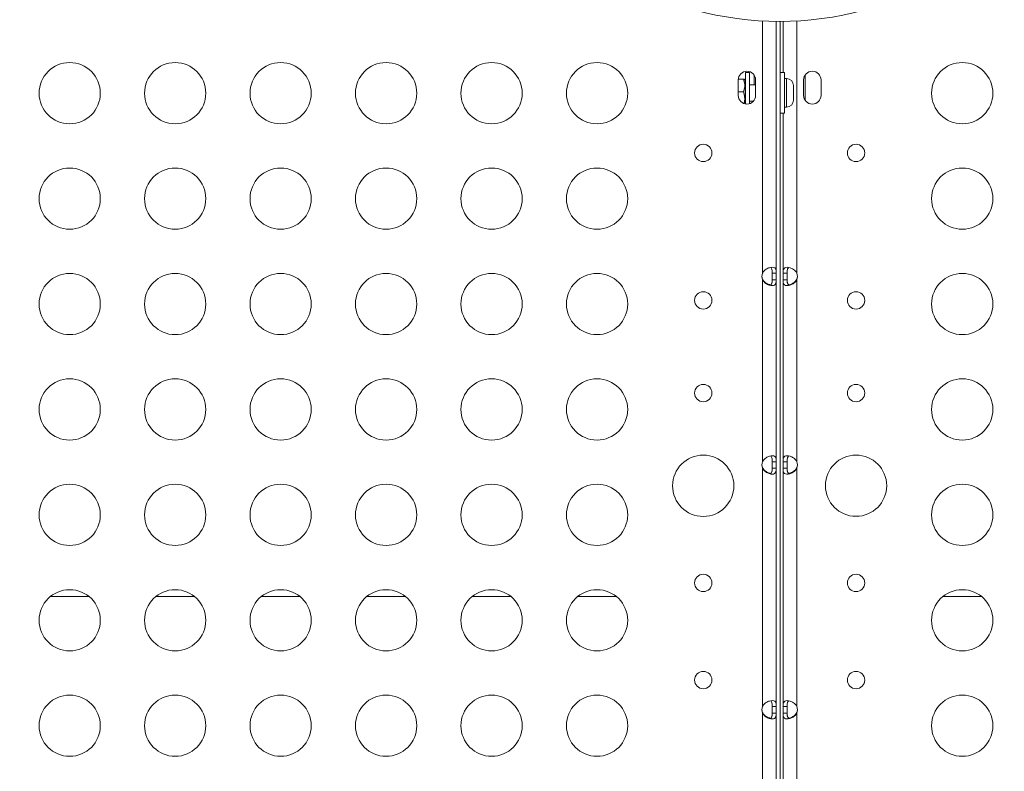
# Model space of a CAD drawing. Units: millimetres. Extents: x -81 to 12457, y 5791 to 21500.
# Drawn here: x 7324 to 7806, y 13099 to 13468 of the extents above; entities that cross this region are included whole.
import ezdxf

# ---------------------------------------------------------------- set-up
doc = ezdxf.new("R2010")
doc.units = ezdxf.units.MM
doc.styles.get("Standard").update_dxf_attribs({"font": 'arial.ttf'})
doc.dimstyles.new('ISO-25', dxfattribs={"dimtxt": 2.5, "dimasz": 2.5, "dimexe": 1.25, "dimexo": 0.625, "dimtad": 1, "dimtxsty": 'Standard', "dimcen": 2.5, "dimadec": 0, "dimazin": 0, "dimtfac": 1, "dimtmove": 0, "dimatfit": 3, "dimfxl": 1, "dimarcsym": 0})

# ---------------------------------------------------------------- blocks, each defined once
blk = doc.blocks.new('*D3')
at = {"color": 0, "linetype": 'ByBlock', "lineweight": -2, "ltscale": 6, "transparency": 16777216}
for p, q in [((556.05, 21106.66), (556.05, 21227.91)), ((12456.79, 21106.66), (12456.79, 21227.91))]:
    blk.add_line(p, q, dxfattribs=at)
at = {"color": 0, "lineweight": -2, "ltscale": 6, "transparency": 16777216}
blk.add_line((656.05, 21226.66), (12356.79, 21226.66), dxfattribs=at)
at = {"color": 0, "ltscale": 6, "transparency": 16777216}
for points in [[(656.05, 21243.32), (656.05, 21209.99), (556.05, 21226.66)], [(12356.79, 21243.32), (12356.79, 21209.99), (12456.79, 21226.66)]]:
    blk.add_solid(points, dxfattribs=at)
at = {"layer": 'Defpoints', "color": 0, "ltscale": 6, "transparency": 16777216}
for p in [(12456.79, 21226.66), (12456.79, 13431.3), (556.05, 11506.42)]:
    blk.add_point(p, dxfattribs=at)
at = {"color": 0, "ltscale": 6, "transparency": 16777216, "insert": (6506.42, 21368.77), "char_height": 200, "attachment_point": 5}
blk.add_mtext('1190', dxfattribs=at)

msp = doc.modelspace()

# ---------------------------------------------------------------- linework, layer by layer
at = {"color": 0, "linetype": 'Continuous', "lineweight": 0}
for p, q in [((7687.276, 13343.447), (7687.276, 13467.02)), ((7693.976, 13466.805), (7693.976, 12621.787)), ((7695.976, 13466.796), (7695.976, 12621.796)), ((7697.348, 13441.795), (7697.348, 13466.805)), ((7704.048, 13467.02), (7704.048, 13343.447)), ((7678.976, 13441.795), (7678.976, 13426.352)), ((7678.976, 13441.795), (7680.976, 13441.795)), ((7680.976, 13441.795), (7680.976, 13426.504)), ((7697.976, 13441.795), (7695.976, 13441.795)), ((7697.976, 13421.795), (7697.976, 13441.795)), ((7675.412, 13430.546), (7675.412, 13438.131)), ((7677.992, 13438.519), (7675.43, 13438.519)), ((7678.976, 13437.595), (7678.565, 13438.308)), ((7683.186, 13435.795), (7683.186, 13440.507)), ((7683.912, 13438.131), (7683.912, 13430.546)), ((7699.026, 13438.795), (7697.976, 13438.795)), ((7699.026, 13424.795), (7699.026, 13438.795)), ((7707.412, 13430.546), (7707.412, 13438.131)), ((7708.139, 13440.507), (7708.139, 13428.17)), ((7715.912, 13438.131), (7715.912, 13430.546)), ((7677.992, 13432.27), (7675.412, 13432.27)), ((7683.912, 13435.795), (7680.976, 13435.795)), ((7702.376, 13435.445), (7702.376, 13428.145)), ((7682.902, 13427.795), (7680.976, 13427.795)), ((7697.976, 13421.795), (7695.976, 13421.795)), ((7697.348, 13343.447), (7697.348, 13421.795)), ((7699.026, 13424.795), (7697.976, 13424.795)), ((7687.276, 13340.267), (7687.276, 13340.523)), ((7687.276, 13251.097), (7687.276, 13340.267)), ((7692.636, 13343.447), (7691.976, 13343.447)), ((7691.976, 13343.447), (7691.976, 13340.267)), ((7691.976, 13340.267), (7692.636, 13340.267)), ((7693.976, 13343.447), (7692.636, 13343.447)), ((7692.636, 13340.267), (7693.976, 13340.267)), ((7698.688, 13343.447), (7697.348, 13343.447)), ((7697.348, 13343.447), (7697.348, 13340.267)), ((7697.348, 13340.267), (7698.688, 13340.267)), ((7697.348, 13251.097), (7697.348, 13340.267)), ((7699.348, 13343.447), (7698.688, 13343.447)), ((7698.688, 13340.267), (7699.348, 13340.267)), ((7699.348, 13340.267), (7699.348, 13343.447)), ((7704.048, 13340.523), (7704.048, 13340.267)), ((7704.048, 13340.267), (7704.048, 13251.097)), ((7687.276, 13247.917), (7687.276, 13248.173)), ((7692.636, 13251.097), (7691.976, 13251.097)), ((7691.976, 13251.097), (7691.976, 13247.917)), ((7693.976, 13251.097), (7692.636, 13251.097)), ((7698.688, 13251.097), (7697.348, 13251.097)), ((7697.348, 13251.097), (7697.348, 13247.917)), ((7699.348, 13251.097), (7698.688, 13251.097)), ((7699.348, 13247.917), (7699.348, 13251.097)), ((7704.048, 13248.173), (7704.048, 13247.917)), ((7687.276, 13131.157), (7687.276, 13247.917)), ((7691.976, 13247.917), (7692.636, 13247.917)), ((7692.636, 13247.917), (7693.976, 13247.917)), ((7697.348, 13247.917), (7698.688, 13247.917)), ((7697.348, 13131.157), (7697.348, 13247.917)), ((7698.688, 13247.917), (7699.348, 13247.917)), ((7704.048, 13247.917), (7704.048, 13131.157)), ((7357.431, 13185.11), (7338.668, 13185.11)), ((7409.073, 13185.11), (7390.309, 13185.11)), ((7460.714, 13185.11), (7441.951, 13185.11)), ((7512.356, 13185.11), (7493.593, 13185.11)), ((7563.998, 13185.11), (7545.234, 13185.11)), ((7615.639, 13185.11), (7596.876, 13185.11)), ((7794.449, 13185.11), (7775.686, 13185.11)), ((7687.276, 13127.976), (7687.276, 13128.233)), ((7687.276, 13060.097), (7687.276, 13127.976)), ((7692.636, 13131.157), (7691.976, 13131.157)), ((7691.976, 13131.157), (7691.976, 13127.977)), ((7691.976, 13127.977), (7692.636, 13127.977)), ((7693.976, 13131.157), (7692.636, 13131.157)), ((7692.636, 13127.977), (7693.976, 13127.977)), ((7698.688, 13131.157), (7697.348, 13131.157)), ((7697.348, 13131.157), (7697.348, 13127.977)), ((7697.348, 13127.977), (7698.688, 13127.977)), ((7697.348, 13060.097), (7697.348, 13127.977)), ((7699.348, 13131.157), (7698.688, 13131.157)), ((7698.688, 13127.977), (7699.348, 13127.977)), ((7699.348, 13127.977), (7699.348, 13131.157)), ((7704.048, 13128.233), (7704.048, 13127.977)), ((7704.048, 13127.977), (7704.048, 13060.097))]:
    msp.add_line(p, q, dxfattribs=at)
for centre, radius in [((7348.05, 13431.626), 15), ((7399.691, 13431.626), 15), ((7451.333, 13431.626), 15), ((7502.974, 13431.626), 15), ((7554.616, 13431.626), 15), ((7606.258, 13431.626), 15), ((7785.067, 13431.626), 15), ((7658.258, 13402.348), 4.25), ((7733.067, 13402.348), 4.25), ((7348.05, 13379.982), 15), ((7399.691, 13379.982), 15), ((7451.333, 13379.982), 15), ((7502.974, 13379.982), 15), ((7554.616, 13379.982), 15), ((7606.258, 13379.982), 15), ((7785.067, 13379.982), 15), ((7348.05, 13328.338), 15), ((7399.691, 13328.338), 15), ((7451.333, 13328.338), 15), ((7502.974, 13328.338), 15), ((7554.616, 13328.338), 15), ((7606.258, 13328.338), 15), ((7785.067, 13328.338), 15), ((7658.258, 13330.134), 4.25), ((7733.067, 13330.134), 4.25), ((7348.05, 13276.694), 15), ((7399.691, 13276.694), 15), ((7451.333, 13276.694), 15), ((7502.974, 13276.694), 15), ((7554.616, 13276.694), 15), ((7606.258, 13276.694), 15), ((7785.067, 13276.694), 15), ((7658.258, 13284.715), 4.25), ((7733.067, 13284.715), 4.25), ((7658.258, 13239.296), 15), ((7733.067, 13239.338), 15), ((7348.05, 13225.05), 15), ((7399.691, 13225.05), 15), ((7451.333, 13225.05), 15), ((7502.974, 13225.05), 15), ((7554.616, 13225.05), 15), ((7606.258, 13225.05), 15), ((7785.067, 13225.05), 15), ((7658.258, 13191.71), 4.25), ((7733.067, 13191.71), 4.25), ((7348.05, 13173.406), 15), ((7399.691, 13173.406), 15), ((7451.333, 13173.406), 15), ((7502.974, 13173.406), 15), ((7554.616, 13173.406), 15), ((7606.258, 13173.406), 15), ((7785.067, 13173.406), 15), ((7658.258, 13144.123), 4.25), ((7733.067, 13144.123), 4.25), ((7348.05, 13121.762), 15), ((7399.691, 13121.762), 15), ((7451.333, 13121.762), 15), ((7502.974, 13121.762), 15), ((7554.616, 13121.762), 15), ((7606.258, 13121.762), 15), ((7785.067, 13121.762), 15)]:
    msp.add_circle(centre, radius, dxfattribs=at)
for centre, radius, start, end in [((7695.662, 13624.296), 157.5, 181.87889, 304.37378), ((7679.662, 13438.131), 4.25, 0, 180), ((7711.662, 13438.131), 4.25, 0, 180), ((7699.026, 13435.445), 3.35, 0, 90), ((7679.662, 13430.546), 4.25, 180, 0), ((7699.026, 13428.145), 3.35, 270, 0), ((7711.662, 13430.546), 4.25, 180, 0), ((7691.486, 13341.857), 4.5, 159.3085, 200.6915), ((7691.485, 13342.116), 4.5, 181.88942, 200.73018), ((7699.839, 13341.857), 4.5, 339.3085, 20.6915), ((7699.84, 13342.116), 4.5, 339.26982, 358.11058), ((7691.486, 13249.507), 4.5, 159.3085, 200.6915), ((7691.485, 13249.766), 4.5, 181.88942, 200.73018), ((7699.839, 13249.507), 4.5, 339.3085, 20.6915), ((7699.84, 13249.766), 4.5, 339.26982, 358.11058), ((7691.486, 13129.567), 4.5, 159.30685, 200.69315), ((7691.485, 13129.826), 4.5, 181.8793, 200.73018), ((7699.839, 13129.567), 4.5, 339.3085, 20.6915), ((7699.84, 13129.826), 4.5, 339.26982, 358.11058)]:
    msp.add_arc(centre, radius, start, end, dxfattribs=at)
for points, weights in [([(7677.992, 13438.519), (7678.508, 13438.406), (7678.565, 13438.308)], [1, 1.06820786835, 1.0762696848]), ([(7677.992, 13432.27), (7679.075, 13435.395), (7677.992, 13438.519)], [1, 1.15470053838, 1]), ([(7678.272, 13426.53), (7678.947, 13429.304), (7677.992, 13432.27)], [1.03585487685, 1.13400430494, 1])]:
    msp.add_rational_spline(points, weights, degree=2, dxfattribs=at)
for points, knots in [([(7687.276, 13343.447), (7687.388, 13343.681), (7687.627, 13344.13), (7688.38, 13344.915), (7688.713, 13345.183), (7689.593, 13345.75), (7690.15, 13345.994), (7691.217, 13346.305), (7691.715, 13346.371), (7692.584, 13346.336), (7692.946, 13346.235), (7693.51, 13345.85), (7693.699, 13345.567), (7693.879, 13344.969), (7693.92, 13344.724), (7693.978, 13344.052), (7693.976, 13343.697), (7693.976, 13343.447)], [-0.71467586, -0.71467586, -0.71467586, -0.71467586, -0.61053061, -0.61053061, -0.54271363, -0.54271363, -0.44148105, -0.44148105, -0.34235793, -0.34235793, -0.24308005, -0.24308005, -0.14109095, -0.14109095, -0.08311471, -0.08311471, 0, 0, 0, 0]), ([(7691.976, 13343.447), (7691.976, 13344.078), (7691.957, 13344.522), (7691.88, 13345.167), (7691.811, 13345.462), (7691.58, 13345.929), (7691.426, 13346.102), (7691.189, 13346.23), (7691.157, 13346.246), (7691.124, 13346.259)], [0, 0, 0, 0, 0.19973069, 0.19973069, 0.41717563, 0.41717563, 0.62061538, 0.62061538, 0.65094915, 0.65094915, 0.65094915, 0.65094915]), ([(7697.348, 13343.447), (7697.348, 13343.929), (7697.362, 13344.266), (7697.419, 13344.824), (7697.469, 13345.081), (7697.68, 13345.664), (7697.889, 13345.927), (7698.487, 13346.273), (7698.866, 13346.357), (7699.762, 13346.356), (7700.27, 13346.272), (7701.348, 13345.923), (7701.906, 13345.66), (7702.746, 13345.076), (7703.048, 13344.819), (7703.558, 13344.262), (7703.82, 13343.926), (7704.048, 13343.447)], [-1.8038786, -1.8038786, -1.8038786, -1.8038786, -1.6447761, -1.6447761, -1.4673009, -1.4673009, -1.1811576, -1.1811576, -0.9017772, -0.9017772, -0.6223877, -0.6223877, -0.336182, -0.336182, -0.1593466, -0.1593466, 0, 0, 0, 0]), ([(7700.201, 13346.259), (7700.132, 13346.231), (7700.068, 13346.195), (7699.813, 13346.019), (7699.673, 13345.821), (7699.48, 13345.329), (7699.425, 13345.044), (7699.363, 13344.423), (7699.348, 13344.012), (7699.348, 13343.447)], [0.93553946, 0.93553946, 0.93553946, 0.93553946, 0.99910028, 0.99910028, 1.20785749, 1.20785749, 1.40936475, 1.40936475, 1.60017261, 1.60017261, 1.60017261, 1.60017261]), ([(7687.276, 13340.523), (7687.388, 13340.289), (7687.625, 13339.846), (7688.366, 13339.069), (7688.695, 13338.803), (7689.57, 13338.233), (7690.127, 13337.987), (7690.822, 13337.782), (7690.974, 13337.744), (7691.123, 13337.713)], [-0.90960818, -0.90960818, -0.90960818, -0.90960818, -0.77768628, -0.77768628, -0.69145359, -0.69145359, -0.5613341, -0.5613341, -0.52404348, -0.52404348, -0.52404348, -0.52404348]), ([(7693.976, 13340.267), (7693.976, 13339.784), (7693.963, 13339.447), (7693.906, 13338.89), (7693.856, 13338.632), (7693.644, 13338.049), (7693.436, 13337.786), (7692.838, 13337.44), (7692.459, 13337.356), (7691.563, 13337.357), (7691.055, 13337.441), (7689.977, 13337.79), (7689.419, 13338.053), (7688.579, 13338.637), (7688.277, 13338.894), (7687.767, 13339.452), (7687.505, 13339.787), (7687.276, 13340.267)], [-1.8038786, -1.8038786, -1.8038786, -1.8038786, -1.6447761, -1.6447761, -1.4673009, -1.4673009, -1.1811576, -1.1811576, -0.9017772, -0.9017772, -0.6223877, -0.6223877, -0.336182, -0.336182, -0.1593466, -0.1593466, 0, 0, 0, 0]), ([(7691.976, 13340.529), (7691.976, 13339.956), (7691.964, 13339.507), (7691.878, 13338.796), (7691.808, 13338.5), (7691.573, 13338.035), (7691.418, 13337.864), (7691.018, 13337.653), (7690.786, 13337.606), (7690.517, 13337.618), (7690.512, 13337.618), (7690.507, 13337.618)], [0, 0, 0, 0, 0.1811851, 0.1811851, 0.34551778, 0.34551778, 0.49790581, 0.49790581, 0.63928126, 0.63928126, 0.64181615, 0.64181615, 0.64181615, 0.64181615]), ([(7691.124, 13337.454), (7691.193, 13337.483), (7691.257, 13337.518), (7691.512, 13337.695), (7691.652, 13337.892), (7691.845, 13338.384), (7691.899, 13338.669), (7691.962, 13339.29), (7691.976, 13339.702), (7691.976, 13340.267)], [0.93553946, 0.93553946, 0.93553946, 0.93553946, 0.99910028, 0.99910028, 1.20785749, 1.20785749, 1.40936475, 1.40936475, 1.60017261, 1.60017261, 1.60017261, 1.60017261]), ([(7704.048, 13340.267), (7703.937, 13340.032), (7703.697, 13339.584), (7702.945, 13338.798), (7702.612, 13338.53), (7701.732, 13337.963), (7701.175, 13337.719), (7700.108, 13337.409), (7699.61, 13337.342), (7698.741, 13337.377), (7698.379, 13337.478), (7697.815, 13337.863), (7697.625, 13338.146), (7697.446, 13338.744), (7697.405, 13338.99), (7697.347, 13339.661), (7697.348, 13340.016), (7697.348, 13340.267)], [-0.71467586, -0.71467586, -0.71467586, -0.71467586, -0.61053061, -0.61053061, -0.54271363, -0.54271363, -0.44148105, -0.44148105, -0.34235793, -0.34235793, -0.24308005, -0.24308005, -0.14109095, -0.14109095, -0.08311471, -0.08311471, 0, 0, 0, 0]), ([(7700.818, 13337.618), (7700.717, 13337.613), (7700.621, 13337.617), (7700.283, 13337.659), (7700.079, 13337.748), (7699.732, 13338.053), (7699.606, 13338.278), (7699.449, 13338.793), (7699.408, 13339.065), (7699.364, 13339.601), (7699.348, 13339.977), (7699.348, 13340.529)], [0.79352971, 0.79352971, 0.79352971, 0.79352971, 0.86848625, 0.86848625, 1.06797614, 1.06797614, 1.29250146, 1.29250146, 1.4850066, 1.4850066, 1.63830461, 1.63830461, 1.63830461, 1.63830461]), ([(7699.348, 13340.267), (7699.348, 13339.635), (7699.368, 13339.192), (7699.445, 13338.546), (7699.514, 13338.251), (7699.745, 13337.784), (7699.899, 13337.611), (7700.136, 13337.483), (7700.168, 13337.468), (7700.201, 13337.454)], [0, 0, 0, 0, 0.19973069, 0.19973069, 0.41717563, 0.41717563, 0.62061538, 0.62061538, 0.65094915, 0.65094915, 0.65094915, 0.65094915]), ([(7700.201, 13337.713), (7700.441, 13337.762), (7700.688, 13337.831), (7701.49, 13338.111), (7702.047, 13338.391), (7702.854, 13338.986), (7703.13, 13339.233), (7703.71, 13339.89), (7703.911, 13340.235), (7704.048, 13340.523)], [-0.34472999, -0.34472999, -0.34472999, -0.34472999, -0.28869184, -0.28869184, -0.16616841, -0.16616841, -0.09569295, -0.09569295, 0, 0, 0, 0]), ([(7687.276, 13251.097), (7687.388, 13251.331), (7687.627, 13251.78), (7688.38, 13252.565), (7688.713, 13252.833), (7689.593, 13253.4), (7690.15, 13253.644), (7691.217, 13253.955), (7691.715, 13254.021), (7692.584, 13253.986), (7692.946, 13253.885), (7693.51, 13253.5), (7693.699, 13253.217), (7693.879, 13252.619), (7693.92, 13252.374), (7693.978, 13251.702), (7693.976, 13251.347), (7693.976, 13251.097)], [-0.71467586, -0.71467586, -0.71467586, -0.71467586, -0.61053061, -0.61053061, -0.54271363, -0.54271363, -0.44148105, -0.44148105, -0.34235793, -0.34235793, -0.24308005, -0.24308005, -0.14109095, -0.14109095, -0.08311471, -0.08311471, 0, 0, 0, 0]), ([(7691.976, 13251.097), (7691.976, 13251.728), (7691.957, 13252.172), (7691.88, 13252.817), (7691.811, 13253.112), (7691.58, 13253.579), (7691.426, 13253.752), (7691.189, 13253.88), (7691.157, 13253.896), (7691.124, 13253.909)], [0, 0, 0, 0, 0.19973069, 0.19973069, 0.41717563, 0.41717563, 0.62061538, 0.62061538, 0.65094915, 0.65094915, 0.65094915, 0.65094915]), ([(7697.348, 13251.097), (7697.348, 13251.579), (7697.362, 13251.916), (7697.419, 13252.474), (7697.469, 13252.731), (7697.68, 13253.314), (7697.889, 13253.577), (7698.487, 13253.923), (7698.866, 13254.007), (7699.762, 13254.006), (7700.27, 13253.922), (7701.348, 13253.573), (7701.906, 13253.31), (7702.746, 13252.726), (7703.048, 13252.469), (7703.558, 13251.912), (7703.82, 13251.576), (7704.048, 13251.097)], [-1.8038786, -1.8038786, -1.8038786, -1.8038786, -1.6447761, -1.6447761, -1.4673009, -1.4673009, -1.1811576, -1.1811576, -0.9017772, -0.9017772, -0.6223877, -0.6223877, -0.336182, -0.336182, -0.1593466, -0.1593466, 0, 0, 0, 0]), ([(7700.201, 13253.909), (7700.132, 13253.881), (7700.068, 13253.845), (7699.813, 13253.669), (7699.673, 13253.471), (7699.48, 13252.979), (7699.425, 13252.694), (7699.363, 13252.073), (7699.348, 13251.662), (7699.348, 13251.097)], [0.93553946, 0.93553946, 0.93553946, 0.93553946, 0.99910028, 0.99910028, 1.20785749, 1.20785749, 1.40936475, 1.40936475, 1.60017261, 1.60017261, 1.60017261, 1.60017261]), ([(7687.276, 13248.173), (7687.388, 13247.939), (7687.625, 13247.496), (7688.366, 13246.719), (7688.695, 13246.453), (7689.57, 13245.883), (7690.127, 13245.637), (7690.822, 13245.432), (7690.974, 13245.394), (7691.123, 13245.363)], [-0.90960818, -0.90960818, -0.90960818, -0.90960818, -0.77768628, -0.77768628, -0.69145359, -0.69145359, -0.5613341, -0.5613341, -0.52404348, -0.52404348, -0.52404348, -0.52404348]), ([(7691.976, 13248.179), (7691.976, 13247.606), (7691.964, 13247.157), (7691.878, 13246.446), (7691.808, 13246.15), (7691.573, 13245.685), (7691.418, 13245.514), (7691.018, 13245.303), (7690.786, 13245.256), (7690.517, 13245.268), (7690.512, 13245.268), (7690.507, 13245.268)], [0, 0, 0, 0, 0.1811851, 0.1811851, 0.34551778, 0.34551778, 0.49790581, 0.49790581, 0.63928126, 0.63928126, 0.64181615, 0.64181615, 0.64181615, 0.64181615]), ([(7700.818, 13245.268), (7700.717, 13245.263), (7700.621, 13245.267), (7700.283, 13245.309), (7700.079, 13245.398), (7699.732, 13245.703), (7699.606, 13245.928), (7699.449, 13246.443), (7699.408, 13246.715), (7699.364, 13247.251), (7699.348, 13247.627), (7699.348, 13248.179)], [0.79352971, 0.79352971, 0.79352971, 0.79352971, 0.86848625, 0.86848625, 1.06797614, 1.06797614, 1.29250146, 1.29250146, 1.4850066, 1.4850066, 1.63830461, 1.63830461, 1.63830461, 1.63830461]), ([(7700.201, 13245.363), (7700.441, 13245.412), (7700.688, 13245.481), (7701.49, 13245.761), (7702.047, 13246.041), (7702.854, 13246.636), (7703.13, 13246.883), (7703.71, 13247.54), (7703.911, 13247.885), (7704.048, 13248.173)], [-0.34472999, -0.34472999, -0.34472999, -0.34472999, -0.28869184, -0.28869184, -0.16616841, -0.16616841, -0.09569295, -0.09569295, 0, 0, 0, 0]), ([(7693.976, 13247.917), (7693.976, 13247.434), (7693.963, 13247.097), (7693.906, 13246.54), (7693.856, 13246.282), (7693.644, 13245.699), (7693.436, 13245.436), (7692.838, 13245.09), (7692.459, 13245.006), (7691.563, 13245.007), (7691.055, 13245.091), (7689.977, 13245.44), (7689.419, 13245.703), (7688.579, 13246.287), (7688.277, 13246.544), (7687.767, 13247.102), (7687.505, 13247.437), (7687.276, 13247.917)], [-1.8038786, -1.8038786, -1.8038786, -1.8038786, -1.6447761, -1.6447761, -1.4673009, -1.4673009, -1.1811576, -1.1811576, -0.9017772, -0.9017772, -0.6223877, -0.6223877, -0.336182, -0.336182, -0.1593466, -0.1593466, 0, 0, 0, 0]), ([(7691.124, 13245.104), (7691.193, 13245.133), (7691.257, 13245.168), (7691.512, 13245.345), (7691.652, 13245.542), (7691.845, 13246.034), (7691.899, 13246.319), (7691.962, 13246.94), (7691.976, 13247.352), (7691.976, 13247.917)], [0.93553946, 0.93553946, 0.93553946, 0.93553946, 0.99910028, 0.99910028, 1.20785749, 1.20785749, 1.40936475, 1.40936475, 1.60017261, 1.60017261, 1.60017261, 1.60017261]), ([(7704.048, 13247.917), (7703.937, 13247.682), (7703.697, 13247.234), (7702.945, 13246.448), (7702.612, 13246.18), (7701.732, 13245.613), (7701.175, 13245.369), (7700.108, 13245.059), (7699.61, 13244.992), (7698.741, 13245.027), (7698.379, 13245.128), (7697.815, 13245.513), (7697.625, 13245.796), (7697.446, 13246.394), (7697.405, 13246.64), (7697.347, 13247.311), (7697.348, 13247.666), (7697.348, 13247.917)], [-0.71467586, -0.71467586, -0.71467586, -0.71467586, -0.61053061, -0.61053061, -0.54271363, -0.54271363, -0.44148105, -0.44148105, -0.34235793, -0.34235793, -0.24308005, -0.24308005, -0.14109095, -0.14109095, -0.08311471, -0.08311471, 0, 0, 0, 0]), ([(7699.348, 13247.917), (7699.348, 13247.285), (7699.368, 13246.842), (7699.445, 13246.196), (7699.514, 13245.901), (7699.745, 13245.434), (7699.899, 13245.261), (7700.136, 13245.133), (7700.168, 13245.118), (7700.201, 13245.104)], [0, 0, 0, 0, 0.19973069, 0.19973069, 0.41717563, 0.41717563, 0.62061538, 0.62061538, 0.65094915, 0.65094915, 0.65094915, 0.65094915]), ([(7687.276, 13131.157), (7687.388, 13131.391), (7687.627, 13131.84), (7688.38, 13132.625), (7688.713, 13132.893), (7689.593, 13133.46), (7690.15, 13133.704), (7691.217, 13134.015), (7691.715, 13134.081), (7692.584, 13134.046), (7692.946, 13133.945), (7693.51, 13133.56), (7693.699, 13133.277), (7693.879, 13132.679), (7693.92, 13132.433), (7693.978, 13131.762), (7693.976, 13131.407), (7693.976, 13131.157)], [-0.71470406, -0.71470406, -0.71470406, -0.71470406, -0.610556, -0.610556, -0.54273671, -0.54273671, -0.44150017, -0.44150017, -0.34237298, -0.34237298, -0.24309094, -0.24309094, -0.1410974, -0.1410974, -0.0831183, -0.0831183, 0, 0, 0, 0]), ([(7691.976, 13131.157), (7691.976, 13131.788), (7691.957, 13132.231), (7691.88, 13132.877), (7691.811, 13133.172), (7691.58, 13133.639), (7691.426, 13133.812), (7691.189, 13133.94), (7691.157, 13133.956), (7691.124, 13133.969)], [0, 0, 0, 0, 0.19971577, 0.19971577, 0.41713905, 0.41713905, 0.62057546, 0.62057546, 0.65095218, 0.65095218, 0.65095218, 0.65095218]), ([(7697.348, 13131.157), (7697.348, 13131.639), (7697.362, 13131.976), (7697.419, 13132.534), (7697.469, 13132.791), (7697.68, 13133.374), (7697.889, 13133.637), (7698.487, 13133.983), (7698.866, 13134.067), (7699.762, 13134.066), (7700.27, 13133.982), (7701.348, 13133.633), (7701.906, 13133.37), (7702.746, 13132.786), (7703.048, 13132.529), (7703.558, 13131.972), (7703.82, 13131.636), (7704.048, 13131.157)], [-1.8038786, -1.8038786, -1.8038786, -1.8038786, -1.6447761, -1.6447761, -1.4673009, -1.4673009, -1.1811576, -1.1811576, -0.9017772, -0.9017772, -0.6223877, -0.6223877, -0.336182, -0.336182, -0.1593466, -0.1593466, 0, 0, 0, 0]), ([(7700.201, 13133.969), (7700.132, 13133.941), (7700.068, 13133.905), (7699.813, 13133.729), (7699.673, 13133.531), (7699.48, 13133.039), (7699.425, 13132.754), (7699.363, 13132.133), (7699.348, 13131.722), (7699.348, 13131.157)], [0.93553946, 0.93553946, 0.93553946, 0.93553946, 0.99910028, 0.99910028, 1.20785749, 1.20785749, 1.40936475, 1.40936475, 1.60017261, 1.60017261, 1.60017261, 1.60017261]), ([(7687.276, 13128.233), (7687.388, 13127.999), (7687.625, 13127.556), (7688.366, 13126.779), (7688.695, 13126.513), (7689.57, 13125.943), (7690.127, 13125.697), (7690.822, 13125.492), (7690.974, 13125.454), (7691.123, 13125.423)], [-0.90960818, -0.90960818, -0.90960818, -0.90960818, -0.77768628, -0.77768628, -0.69145359, -0.69145359, -0.5613341, -0.5613341, -0.52404348, -0.52404348, -0.52404348, -0.52404348]), ([(7693.976, 13127.977), (7693.976, 13127.494), (7693.963, 13127.157), (7693.906, 13126.6), (7693.856, 13126.342), (7693.644, 13125.759), (7693.436, 13125.496), (7692.838, 13125.15), (7692.459, 13125.066), (7691.563, 13125.067), (7691.055, 13125.151), (7689.977, 13125.5), (7689.419, 13125.763), (7688.579, 13126.347), (7688.277, 13126.604), (7687.767, 13127.162), (7687.505, 13127.497), (7687.276, 13127.976)], [-1.8038889, -1.8038889, -1.8038889, -1.8038889, -1.6447839, -1.6447839, -1.4673068, -1.4673068, -1.1811613, -1.1811613, -0.9017792, -0.9017792, -0.6223882, -0.6223882, -0.3361814, -0.3361814, -0.1593459, -0.1593459, 0, 0, 0, 0]), ([(7691.976, 13128.239), (7691.976, 13127.666), (7691.964, 13127.217), (7691.878, 13126.506), (7691.808, 13126.21), (7691.573, 13125.745), (7691.418, 13125.574), (7691.018, 13125.363), (7690.786, 13125.316), (7690.517, 13125.328), (7690.512, 13125.328), (7690.507, 13125.328)], [0, 0, 0, 0, 0.1811851, 0.1811851, 0.34551778, 0.34551778, 0.49790581, 0.49790581, 0.63928126, 0.63928126, 0.6418267, 0.6418267, 0.6418267, 0.6418267]), ([(7691.124, 13125.164), (7691.193, 13125.193), (7691.257, 13125.228), (7691.512, 13125.405), (7691.652, 13125.602), (7691.845, 13126.094), (7691.899, 13126.379), (7691.962, 13127), (7691.976, 13127.412), (7691.976, 13127.977)], [0.93549531, 0.93549531, 0.93549531, 0.93549531, 0.99909977, 0.99909977, 1.20785949, 1.20785949, 1.4093502, 1.4093502, 1.60014551, 1.60014551, 1.60014551, 1.60014551]), ([(7704.048, 13127.977), (7703.937, 13127.742), (7703.697, 13127.294), (7702.945, 13126.508), (7702.612, 13126.24), (7701.732, 13125.673), (7701.175, 13125.429), (7700.108, 13125.119), (7699.61, 13125.052), (7698.741, 13125.087), (7698.379, 13125.188), (7697.815, 13125.573), (7697.625, 13125.856), (7697.446, 13126.454), (7697.405, 13126.7), (7697.347, 13127.371), (7697.348, 13127.726), (7697.348, 13127.977)], [-0.71467586, -0.71467586, -0.71467586, -0.71467586, -0.61053061, -0.61053061, -0.54271363, -0.54271363, -0.44148105, -0.44148105, -0.34235793, -0.34235793, -0.24308005, -0.24308005, -0.14109095, -0.14109095, -0.08311471, -0.08311471, 0, 0, 0, 0]), ([(7700.818, 13125.328), (7700.717, 13125.323), (7700.621, 13125.327), (7700.283, 13125.369), (7700.079, 13125.458), (7699.732, 13125.763), (7699.606, 13125.988), (7699.449, 13126.503), (7699.408, 13126.775), (7699.364, 13127.311), (7699.348, 13127.687), (7699.348, 13128.239)], [0.79352971, 0.79352971, 0.79352971, 0.79352971, 0.86848625, 0.86848625, 1.06797614, 1.06797614, 1.29250146, 1.29250146, 1.4850066, 1.4850066, 1.63830461, 1.63830461, 1.63830461, 1.63830461]), ([(7699.348, 13127.977), (7699.348, 13127.345), (7699.368, 13126.902), (7699.445, 13126.256), (7699.514, 13125.961), (7699.745, 13125.494), (7699.899, 13125.321), (7700.136, 13125.193), (7700.168, 13125.178), (7700.201, 13125.164)], [0, 0, 0, 0, 0.19973069, 0.19973069, 0.41717563, 0.41717563, 0.62061538, 0.62061538, 0.65094915, 0.65094915, 0.65094915, 0.65094915]), ([(7700.201, 13125.423), (7700.441, 13125.472), (7700.688, 13125.541), (7701.49, 13125.821), (7702.047, 13126.101), (7702.854, 13126.696), (7703.13, 13126.943), (7703.71, 13127.6), (7703.911, 13127.945), (7704.048, 13128.233)], [-0.34472999, -0.34472999, -0.34472999, -0.34472999, -0.28869184, -0.28869184, -0.16616841, -0.16616841, -0.09569295, -0.09569295, 0, 0, 0, 0])]:
    msp.add_open_spline(points, degree=3, knots=knots, dxfattribs=at)
for points in [[(7687.795, 13339.437), (7687.615, 13339.715), (7687.428, 13340.07), (7687.276, 13340.523)], [(7704.048, 13340.523), (7703.898, 13340.074), (7703.712, 13339.717), (7703.529, 13339.437)], [(7687.795, 13247.087), (7687.615, 13247.365), (7687.428, 13247.72), (7687.276, 13248.173)], [(7704.048, 13248.173), (7703.898, 13247.724), (7703.712, 13247.367), (7703.529, 13247.087)], [(7687.796, 13127.146), (7687.615, 13127.425), (7687.428, 13127.78), (7687.276, 13128.233)], [(7704.048, 13128.233), (7703.898, 13127.784), (7703.712, 13127.427), (7703.529, 13127.147)]]:
    msp.add_open_spline(points, degree=3, dxfattribs=at)

# ---------------------------------------------------------------- dimensions: what is measured, and where the dimension line sits
at = {"ltscale": 6}
dim = msp.add_linear_dim(base=(12456.789, 21226.656), p1=(556.048, 11506.423), p2=(12456.789, 13431.296), text='1190', dimstyle='ISO-25', override={"dimtxt": 200, "dimasz": 100, "dimgap": 40, "dimtad": 2, "dimfxl": 120, "dimfxlon": 1}, dxfattribs=at)
dim.commit()
dim.dimension.update_dxf_attribs({"geometry": '*D3', "text_midpoint": (6506.418, 21368.77)})

doc.saveas('drawing.dxf')
